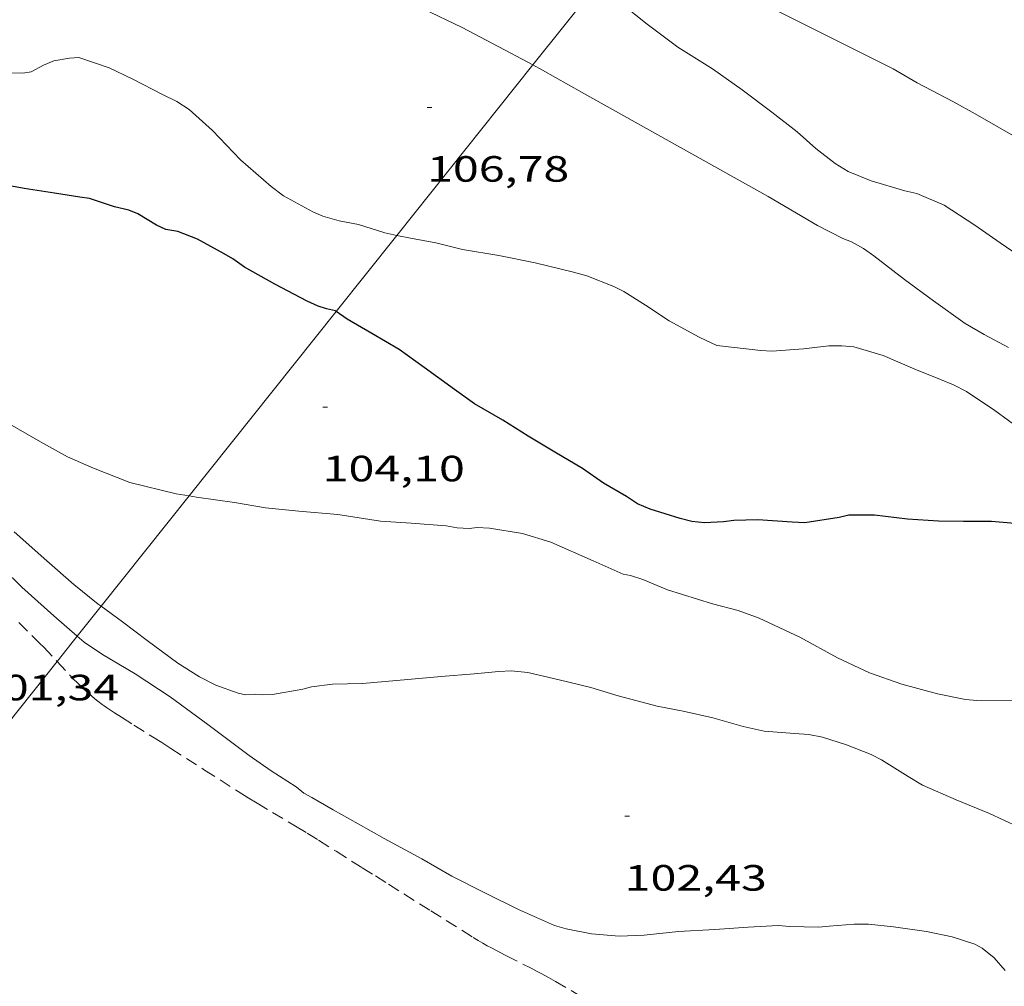
# Model space of a CAD drawing. Units: inches. Extents: x 455000 to 456003, y 4600999 to 4601511.
# Drawn here: x 455500 to 455541, y 4601031 to 4601071 of the extents above; entities that cross this region are included whole.
import ezdxf
from ezdxf.enums import TextEntityAlignment as Align

# ---------------------------------------------------------------- set-up
doc = ezdxf.new("R2010")
doc.units = ezdxf.units.IN
doc.header["$MEASUREMENT"] = 0
doc.linetypes.add('TRAZOS', pattern=[0.75, 0.5, -0.25])
for name, color, linetype, lineweight in [('CORBA DE NIVELL', 7, 'Continuous', 0), ('CORBA MESTRA', 7, 'Continuous', 0), ('COTA ALTIMETRICA', 7, 'Continuous', 0), ('LINIA ELECTRICA', 7, 'Continuous', 0), ('PARCEL-LA DE CONREU', 7, 'Continuous', 0)]:
    doc.layers.add(name, color=color, linetype=linetype, lineweight=lineweight)
doc.styles.add('Style-Arial', font='ARIAL.TTF')
doc.linetypes.add('linelec', pattern='A,6.625,[5,dgnlstyle-mataro.shx,S=0.0088,R=0,X=0.1,Y=0],0.125,-1.25,[6,dgnlstyle-mataro.shx,S=0.014,R=0,X=0,Y=0],-1.25,0.125,[5,dgnlstyle-mataro.shx,S=0.0088,R=0,X=0.9,Y=1.1],6.625', length=16)

# ---------------------------------------------------------------- blocks, each defined once
blk = doc.blocks.new('COTA')
at = {"color": 0, "linetype": 'ByBlock', "lineweight": -2}
blk.add_line((0, 0), (0.2, 0), dxfattribs=at)

msp = doc.modelspace()

# ---------------------------------------------------------------- linework, layer by layer
at = {"layer": 'CORBA DE NIVELL', "color": 30, "linetype": 'Continuous', "lineweight": 0, "flags": 128}
for points, elevation in [([(455525.73, 4601074.602), (455526.236, 4601074.23), (455527.412, 4601073.471), (455528.067, 4601073.178), (455536.246, 4601069.07), (455537.231, 4601068.5), (455538.718, 4601067.715), (455539.602, 4601067.221), (455541.273, 4601066.271), (455542.286, 4601065.633), (455544.693, 4601064.036), (455545.846, 4601063.408), (455546.975, 4601062.841), (455548.532, 4601062.124), (455549.384, 4601061.842), (455550.914, 4601061.399), (455552.626, 4601060.879), (455554.177, 4601060.491), (455556.008, 4601060.122)], 109), ([(455521.458, 4601069.232), (455521.861, 4601069.017), (455523.455, 4601068.121), (455531.119, 4601063.829), (455533.133, 4601062.641), (455534.181, 4601062.106), (455534.537, 4601061.974), (455535.023, 4601061.699), (455535.447, 4601061.4), (455536.705, 4601060.426), (455537.889, 4601059.545), (455539.201, 4601058.618), (455539.977, 4601058.166), (455540.975, 4601057.634)], 107), ([(455515.884, 4601062.237), (455515.394, 4601062.34), (455514.306, 4601062.681)], 106), ([(455507.362, 4601051.544), (455507.665, 4601051.497), (455509.228, 4601051.273), (455510.504, 4601051.053), (455511.859, 4601050.918), (455513.46, 4601050.779), (455515.215, 4601050.504), (455516.471, 4601050.426), (455517.905, 4601050.317), (455518.362, 4601050.237), (455518.851, 4601050.208), (455519.185, 4601050.247), (455519.687, 4601050.227), (455521.037, 4601050), (455522.197, 4601049.641), (455523.93, 4601048.881), (455525.166, 4601048.33), (455525.473, 4601048.282), (455525.967, 4601048.12), (455526.983, 4601047.688), (455528.829, 4601047.116), (455529.889, 4601046.843), (455530.747, 4601046.525), (455532.418, 4601045.742), (455533.96, 4601044.907), (455535.268, 4601044.28), (455536.594, 4601043.822), (455538.057, 4601043.421), (455539.212, 4601043.194), (455539.675, 4601043.147), (455541.131, 4601043.13)], 104), ([(455502.778, 4601045.79), (455503.066, 4601045.542), (455503.806, 4601045.044), (455505.147, 4601044.244), (455506.593, 4601043.294), (455508.139, 4601042.16), (455509.823, 4601040.898), (455510.723, 4601040.268), (455511.755, 4601039.604), (455512.065, 4601039.342), (455512.397, 4601039.174), (455513.266, 4601038.659), (455514.295, 4601038.082), (455515.368, 4601037.485), (455516.903, 4601036.645), (455518.146, 4601035.944), (455519.522, 4601035.247), (455520.874, 4601034.572), (455522.356, 4601033.92), (455522.836, 4601033.778), (455523.875, 4601033.578), (455525.007, 4601033.482), (455526.029, 4601033.514), (455527.43, 4601033.675), (455528.92, 4601033.751), (455530.294, 4601033.853), (455531.522, 4601033.912), (455532.004, 4601033.879), (455533.181, 4601033.844), (455533.62, 4601033.887), (455534.646, 4601033.971), (455535.225, 4601033.966), (455536.257, 4601033.859), (455537.602, 4601033.668), (455538.661, 4601033.451), (455539.596, 4601033.148), (455539.888, 4601032.982), (455540.388, 4601032.589), (455540.83, 4601032.069)], 102), ([(455541.37, 4601037.965), (455540.197, 4601038.511), (455538.826, 4601039.075), (455537.449, 4601039.674), (455536.862, 4601040.024), (455535.761, 4601040.718), (455535.339, 4601040.931), (455534.329, 4601041.327), (455533.34, 4601041.651), (455532.785, 4601041.76), (455532.194, 4601041.795), (455530.953, 4601041.893), (455530.086, 4601042.087), (455528.839, 4601042.444), (455527.634, 4601042.714), (455526.562, 4601042.921), (455524.966, 4601043.346), (455523.837, 4601043.688)], 103)]:
    msp.add_lwpolyline(points, dxfattribs=dict(at, elevation=elevation))
at = {"layer": 'CORBA DE NIVELL', "color": 30, "linetype": 'Continuous', "lineweight": 0}
for points, elevation in [([(455541.624, 4601061.253), (455540.634, 4601061.927), (455539.59, 4601062.651), (455538.335, 4601063.481), (455537.212, 4601063.955), (455536.721, 4601064.07), (455535.338, 4601064.469), (455534.401, 4601064.858), (455533.868, 4601065.188), (455533.064, 4601065.806), (455532.305, 4601066.486), (455531.27, 4601067.294), (455530.046, 4601068.205), (455528.837, 4601069.068), (455527.414, 4601069.956), (455526.151, 4601070.908), (455524.885, 4601071.936)], 108), ([(455516.968, 4601071.528), (455518.568, 4601070.764), (455520.302, 4601069.849), (455521.458, 4601069.232)], 107), ([(455514.306, 4601062.681), (455513.512, 4601062.838), (455512.851, 4601063.03), (455512.434, 4601063.206), (455511.24, 4601063.865), (455510.726, 4601064.237), (455509.467, 4601065.338), (455508.323, 4601066.539), (455507.36, 4601067.398), (455506.855, 4601067.728), (455506.269, 4601068.021), (455505.052, 4601068.644), (455504.085, 4601069.119), (455502.843, 4601069.539), (455502.453, 4601069.51), (455501.814, 4601069.404), (455501.386, 4601069.221), (455500.884, 4601068.948), (455500.548, 4601068.898), (455499.538, 4601068.904)], 106), ([(455541.531, 4601054.233), (455540.407, 4601055.057), (455539.246, 4601055.836), (455538.714, 4601056.108), (455538.187, 4601056.316), (455537.126, 4601056.744), (455535.835, 4601057.305), (455534.634, 4601057.666), (455534.136, 4601057.708), (455533.602, 4601057.705), (455532.568, 4601057.577), (455531.265, 4601057.485), (455530.816, 4601057.512), (455529.009, 4601057.722), (455528.287, 4601058.056), (455527.055, 4601058.727), (455526.084, 4601059.375), (455525.195, 4601059.934), (455524.788, 4601060.138), (455523.682, 4601060.574), (455523.074, 4601060.744), (455521.554, 4601061.116), (455520.072, 4601061.406), (455518.584, 4601061.663), (455517.477, 4601061.932), (455516.447, 4601062.12), (455515.884, 4601062.237)], 106), ([(455499.727, 4601054.66), (455501.263, 4601053.763), (455502.373, 4601053.153), (455503.438, 4601052.678), (455504.939, 4601052.098), (455506.832, 4601051.626), (455507.362, 4601051.544)], 104), ([(455503.758, 4601047.02), (455503.64, 4601047.106), (455502.639, 4601047.909), (455501.522, 4601048.875), (455500.183, 4601050.076)], 103), ([(455499.731, 4601048.548), (455500.507, 4601047.802), (455501.81, 4601046.625), (455502.778, 4601045.79)], 102), ([(455523.837, 4601043.688), (455522.541, 4601043.992), (455521.255, 4601044.293), (455520.572, 4601044.362), (455520.069, 4601044.341), (455519.053, 4601044.245), (455517.701, 4601044.138), (455516.335, 4601044.012), (455514.474, 4601043.851), (455513.239, 4601043.817), (455512.38, 4601043.704), (455512.025, 4601043.611), (455510.787, 4601043.399), (455510.394, 4601043.388), (455510.072, 4601043.416), (455509.682, 4601043.387), (455509.377, 4601043.446), (455508.459, 4601043.781), (455507.79, 4601044.123), (455506.9, 4601044.681), (455505.639, 4601045.605), (455504.638, 4601046.379), (455503.758, 4601047.02)], 103)]:
    msp.add_lwpolyline(points, dxfattribs=dict(at, elevation=elevation))
at = {"layer": 'CORBA MESTRA', "color": 30, "linetype": 'Continuous', "lineweight": 30, "elevation": 105}
for points in [[(455513.394, 4601059.113), (455513.364, 4601059.134), (455513.001, 4601059.221), (455512.654, 4601059.339), (455512.212, 4601059.538), (455510.876, 4601060.233), (455509.639, 4601060.939), (455509.159, 4601061.277), (455508.803, 4601061.477), (455507.715, 4601062.083), (455506.903, 4601062.393), (455506.406, 4601062.474), (455506.02, 4601062.663), (455505.257, 4601063.125), (455504.892, 4601063.27), (455504.307, 4601063.407), (455503.276, 4601063.75), (455502.884, 4601063.808), (455501.84, 4601063.975), (455500.603, 4601064.164), (455499.184, 4601064.42)], [(455536.828, 4601050.591), (455535.472, 4601050.755), (455534.421, 4601050.751), (455534.021, 4601050.666), (455532.614, 4601050.443), (455532.097, 4601050.471), (455530.694, 4601050.564), (455529.707, 4601050.537), (455529.289, 4601050.478), (455528.506, 4601050.438), (455527.988, 4601050.495), (455527.499, 4601050.621), (455526.274, 4601051.004), (455525.761, 4601051.221), (455525.308, 4601051.519), (455524.354, 4601052.072), (455523.495, 4601052.672), (455522.368, 4601053.347), (455521.276, 4601053.999), (455520.225, 4601054.65), (455519.073, 4601055.318), (455518.254, 4601055.916), (455517.011, 4601056.813), (455515.982, 4601057.558), (455514.862, 4601058.209), (455513.845, 4601058.796), (455513.394, 4601059.113)]]:
    msp.add_lwpolyline(points, dxfattribs=at)
at = {"layer": 'CORBA MESTRA', "color": 30, "linetype": 'Continuous', "lineweight": 30, "elevation": 105, "flags": 128}
msp.add_lwpolyline([(455541.713, 4601050.377), (455540.274, 4601050.494), (455539.125, 4601050.49), (455538.101, 4601050.515), (455536.828, 4601050.591)], dxfattribs=at)
at = {"layer": 'LINIA ELECTRICA', "color": 1, "linetype": 'linelec', "lineweight": 0}
for points in [[(455524.057, 4601072.495, 108.409), (455521.458, 4601069.232, 107.803)], [(455521.458, 4601069.232, 107.803), (455515.884, 4601062.237, 106.503)], [(455515.884, 4601062.237, 106.503), (455513.394, 4601059.113, 105.922)], [(455513.394, 4601059.113, 105.922), (455507.362, 4601051.544, 104.516)], [(455507.362, 4601051.544, 104.516), (455503.758, 4601047.02, 103.675)], [(455503.758, 4601047.02, 103.675), (455502.778, 4601045.79, 103.447)], [(455502.778, 4601045.79, 103.447), (455501.949, 4601044.75, 103.254)], [(455501.949, 4601044.75, 103.254), (455492.83, 4601033.307, 101.127), (455485.96, 4601025.805, 102.137)]]:
    msp.add_polyline3d(points, dxfattribs=at)
at = {"layer": 'PARCEL-LA DE CONREU', "color": 7, "linetype": 'TRAZOS', "lineweight": 0}
for points in [[(455500.378, 4601046.352, 101.467), (455501.231, 4601045.503, 101.455), (455501.399, 4601045.334, 101.453), (455501.949, 4601044.75, 101.45)], [(455501.949, 4601044.75, 101.45), (455502.628, 4601044.029, 101.445), (455502.785, 4601043.87, 101.444), (455502.925, 4601043.733, 101.443), (455503.048, 4601043.615, 101.442), (455503.158, 4601043.514, 101.441), (455503.354, 4601043.341, 101.439), (455503.504, 4601043.215, 101.438), (455503.619, 4601043.124, 101.436), (455503.795, 4601042.991, 101.434), (455503.885, 4601042.927, 101.432), (455503.976, 4601042.865, 101.431), (455504.303, 4601042.648, 101.425), (455504.591, 4601042.461, 101.419), (455505.097, 4601042.139, 101.406), (455505.859, 4601041.661, 101.386), (455506.24, 4601041.422, 101.376), (455506.62, 4601041.181, 101.367), (455508, 4601040.296, 101.338), (455509.382, 4601039.413, 101.311), (455509.79, 4601039.157, 101.304), (455510.15, 4601038.937, 101.299), (455510.782, 4601038.557, 101.291), (455511.733, 4601037.991, 101.28), (455512.207, 4601037.704, 101.276), (455512.677, 4601037.413, 101.271), (455513.393, 4601036.962, 101.267), (455514.467, 4601036.286, 101.265), (455515.004, 4601035.948, 101.262), (455515.541, 4601035.61, 101.255), (455517.276, 4601034.519, 101.219), (455519.011, 4601033.43, 101.183), (455519.215, 4601033.305, 101.179), (455519.408, 4601033.192, 101.175), (455519.591, 4601033.088, 101.172), (455519.764, 4601032.993, 101.168), (455520.09, 4601032.82, 101.162), (455520.378, 4601032.672, 101.157), (455521.39, 4601032.162, 101.138), (455521.642, 4601032.032, 101.133), (455521.83, 4601031.933, 101.13), (455522.109, 4601031.781, 101.124), (455522.386, 4601031.623, 101.119), (455523.837, 4601030.771, 101.089)]]:
    msp.add_polyline3d(points, dxfattribs=at)

# ---------------------------------------------------------------- block references
at = {"layer": 'COTA ALTIMETRICA', "color": 7, "linetype": 'Continuous', "lineweight": 0, "xscale": 1.000001550400009, "yscale": 1.000001550399986, "zscale": 1.0000015504, "rotation": 359.9995652666707}
for p in [(455517.125, 4601067.489, 106.784), (455512.843, 4601055.193, 104.096), (455525.229, 4601038.396, 102.432)]:
    msp.add_blockref('COTA', p, dxfattribs=at)

# ---------------------------------------------------------------- texts
at = {"layer": 'COTA ALTIMETRICA', "color": 7, "linetype": 'Continuous', "lineweight": 0, "style": 'Style-Arial', "width": 1.333331}
for s, p in [('106,78', (455517.125, 4601065.489, 106.784)), ('104,10', (455512.843, 4601053.193, 104.096)), ('101,34', (455498.666, 4601044.205, 101.344)), ('102,43', (455525.229, 4601036.396, 102.432))]:
    msp.add_text(s, height=1.05, rotation=359.9996, dxfattribs=at).set_placement(p, align=Align.TOP_LEFT)

doc.saveas('drawing.dxf')
